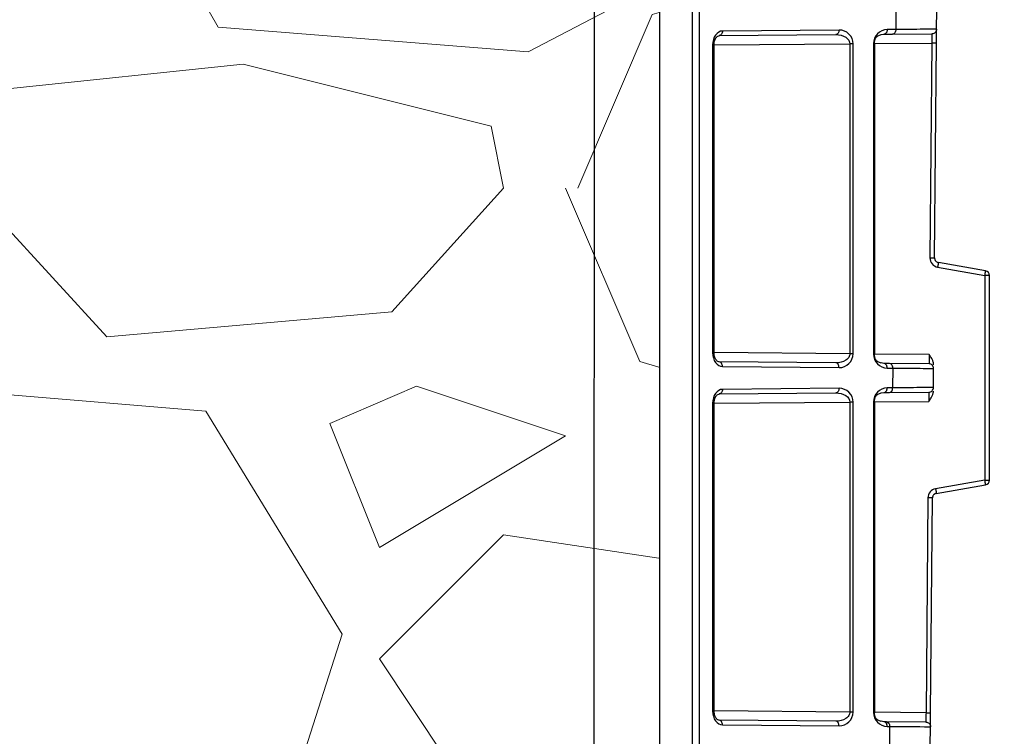
# Model space of a CAD drawing. Units: inches. Extents: x 12356 to 38678, y -4262 to 12505.
# Drawn here: x 33175 to 33383, y -307 to -156 of the extents above; entities that cross this region are included whole.
import ezdxf

# ---------------------------------------------------------------- set-up
doc = ezdxf.new("R2010")
doc.units = ezdxf.units.IN
doc.header["$LTSCALE"] = 0.25
doc.header["$MEASUREMENT"] = 0
doc.layers.add('Geotextile', color=7, linetype='Continuous', lineweight=30, true_color=0x3e5d76)
doc.layers.add('Hatching', color=7, linetype='Continuous', lineweight=0)
doc.layers.add('SD', color=7, linetype='Continuous')
doc.layers.add('Text', color=7, linetype='Continuous')

msp = doc.modelspace()

# ---------------------------------------------------------------- hatches: boundary and pattern name
at = {"layer": 'Hatching', "transparency": 33554559}
h = msp.add_hatch(dxfattribs=at)
h.set_pattern_fill('GRAVEL', color=256, scale=262.5)
h.set_pattern_definition([(228.012787504, (10175.22268648077, -6230.546557593244), (-2100.000000000016, -2362.500000000001), [35.31569999999999, -3496.260612356846]), (184.969740728, (10151.59768648078, -6256.796557593244), (3149.999999999994, 262.5000000000092), [60.60285000000001, -5999.680249822875]), (132.510447078, (10091.22268648077, -6262.046557593246), (2625.000000000031, -2887.499999999965), [42.73184999999999, -4230.458556476171]), (267.273689006, (9988.847686480778, -6327.671557593246), (262.5000000000063, 5250.000000000005), [55.18747499999975, -5463.558985927581]), (292.833654178, (9986.22268648077, -6382.796557593246), (-1312.499999999997, 3150.000000000008), [54.11568749999976, -5357.460446123148]), (357.273689006, (10007.22268648078, -6432.671557593246), (-5250.000000000005, 262.5000000000067), [55.18747499999975, -5463.558985927581]), (37.6942404667, (10062.34768648077, -6435.296557593246), (-3412.5, -2624.999999999993), [72.98261249999999, -7225.272744090449]), (72.2553283749, (10120.09768648078, -6390.671557593244), (1837.500000000007, 5775.000000000001), [68.90309999999961, -6821.409392913485]), (121.429565615, (10141.09768648077, -6325.046557593244), (-2100.000000000005, 3412.499999999996), [55.374375, -5482.069191303863]), (175.236358309, (10112.22268648078, -6277.796557593246), (2887.499999999995, -262.5000000000099), [63.21840000000001, -3097.700176932979]), (222.397437798, (10049.22268648077, -6272.546557593244), (-3149.99999999999, -2887.499999999992), [81.75510000000001, -8093.760938758662]), (138.814074834, (10248.72268648077, -6330.296557593246), (-1837.500000000009, 1575), [27.90401249999988, -2762.509263342843]), (171.46923439, (10227.72268648077, -6311.921557593244), (3412.5, -524.9999999999987), [53.08721249999999, -5255.646746741212]), (225, (10175.22268648077, -6304.046557593246), (-2.914335439641036e-14, -262.4999999999824), [37.1230125, -334.1080476229388]), (203.198590514, (10156.84768648077, -6272.546557593244), (1312.499999999997, 524.9999999999934), [19.991475, -1979.148965289274]), (291.801409486, (10138.47268648078, -6280.421557593246), (-262.499999999917, 787.5000000000271), [28.27203749999999, -1385.333724372806]), (30.96375653209999, (10148.97268648077, -6306.671557593246), (787.5000000000139, 524.9999999999947), [45.9188625, -1484.706009896891]), (161.565051177, (10188.34768648077, -6283.046557593244), (525.000000000003, -262.4999999999939), [33.20388749999982, -796.8939982942011]), (16.389540334, (9986.22268648077, -6280.421557593246), (2624.999999999991, 787.5000000000115), [46.51499999999981, -4604.996851000699]), (70.3461759419, (10030.84768648077, -6267.296557593246), (-1050.00000000032, -2887.500000000891), [39.0235125, -3863.319533671237]), (293.198590514, (10188.34768648077, -6230.546557593244), (-524.9999999999922, 1312.499999999998), [39.9826875, -1959.157752789274]), (343.610459666, (10204.09768648078, -6267.296557593246), (-2624.999999999991, 787.5000000000114), [46.51499999999976, -4604.996851000587]), (339.44395478, (9986.22268648077, -6443.171557593244), (-1312.50000000001, 525.0000000000064), [44.85599999999975, -2197.944983145831]), (294.775140569, (10028.22268648078, -6458.921557593246), (-1312.500000000001, 2887.5), [37.584225, -3720.84380410995]), (66.8014094864, (10190.97268648078, -6493.046557593244), (524.9999999999951, 1312.499999999992), [39.9826875, -1959.157752789274]), (17.3540246363, (10206.72268648077, -6456.296557593244), (-3412.499999999995, -1049.99999999999), [44.00313750000001, -4356.298698738001]), (69.44395478040002, (10062.34768648077, -6493.046557593244), (-525.0000000000019, -1312.499999999988), [22.42799999999987, -2220.372983145831]), (101.3099324739999, (10175.22268648077, -6493.046557593244), (-262.4999999999905, 1050.000000000003), [13.384875, -1325.10774731811]), (165.963756532, (10172.59768648078, -6479.921557593244), (787.4999999999892, -262.5000000000003), [54.1156875, -1028.199539224646]), (186.009005957, (10120.09768648078, -6466.796557593244), (2625.000000000012, 262.4999999999956), [50.150625, -4964.904833317485]), (303.690067526, (10148.97268648077, -6330.296557593246), (-262.4999999999966, 524.9999999999964), [37.85827499999981, -908.5989348092961]), (353.157226587, (10169.97268648077, -6361.796557593244), (4462.500000000004, -525.0000000000139), [66.09592500000002, -6543.485188807428]), (60.9453959009, (10235.59768648077, -6369.671557593246), (-1049.999999999994, -1837.499999999994), [27.02594999999999, -2675.576962009088]), (90, (10248.72268648077, -6346.046557593246), (-262.4999999999999, 262.5), [15.75, -246.75]), (120.256437164, (10114.84768648077, -6458.921557593246), (1050.000000000002, -1837.500000000002), [36.46755, -3610.298997230573]), (48.01278750420001, (10096.47268648077, -6427.421557593244), (2100, 2362.499999999994), [70.6314, -3460.944912356846]), (0, (10143.72268648077, -6374.921557593244), (262.5, 262.5), [68.25, -194.25]), (325.3048464690001, (10211.97268648078, -6374.921557593244), (2625.000000000036, -1837.499999999954), [41.50492499999976, -4108.984503971]), (254.054604099, (10246.09768648077, -6398.546557593246), (-262.5000000000099, -1050.000000000001), [38.22052500000001, -1872.808320936132]), (207.645975364, (10235.59768648077, -6435.296557593246), (-4987.499999999987, -2625.000000000013), [62.2295625, -6160.736972843092]), (175.42607874, (10180.47268648077, -6464.171557593246), (-3412.499999999988, 262.5000000000003), [65.8347375, -6517.631769591836])])
h.paths.add_polyline_path([(32774.05971965806, -782.9178245042644), (34755.76575770605, -782.9178245042644), (34622.48424989671, -515.2190376304213), (33527.66802810204, -515.2190376304213), (33388.77711619415, -515.2190376304213), (33354.89828801506, -514.8826709304128), (33351.49295985287, -514.715819337946), (33347.08369290981, -513.6685305774695), (33341.16849836313, -510.8320636123542), (33318.74225642619, -499.8866471149704), (33312.38891449152, -494.0804096522809), (33309.58699554783, -485.8011795401696), (33310.84175550917, 699.9362499694794), (32979.44260584663, 697.4999087009996), (32997.43478856909, 712.4999087009996), (32778.39702014717, 712.4999087009996)])

# ---------------------------------------------------------------- linework, layer by layer
at = {"layer": 'Geotextile'}
msp.add_line((33309.98456548857, 1654.006000518597), (33309.98456548857, -515.2190376304213), dxfattribs=at)
at = {"layer": 'SD', "color": 7, "linetype": 'Continuous', "lineweight": 25}
for p, q in [((33316.96899360063, -424.7565930452463), (33316.96899360063, 1191.567313011358)), ((33318.42871279887, -424.7565930452463), (33318.42871279887, 1191.567313011358)), ((33360.03489959895, -153.5573267509451), (33359.99841833335, -157.737665383386)), ((33368.64564553736, -157.6733030467701), (33368.68085367038, -153.6388504758859)), ((33347.98961168161, -157.842464651533), (33323.31897051153, -158.0577620751399)), ((33359.99841833335, -157.737665383386), (33358.19413394321, -157.7534111349621)), ((33368.6198848263, -160.6251879789659), (33368.64564553736, -157.6733030467701)), ((33322.63181730593, -159.0416487821119), (33347.30245847601, -158.826351358505)), ((33356.88424627385, -158.8262261051921), (33357.50698073761, -158.737297841936)), ((33357.50698073761, -158.737297841936), (33359.31126513022, -158.7215520903599)), ((33359.31126513022, -158.7215520903599), (33367.67034507887, -158.6486035046407)), ((33321.22910787007, -161.0076159031621), (33321.22910787007, -226.2066469753306)), ((33321.51729258792, -226.2066469753306), (33321.51729258792, -161.0076159031621)), ((33350.28010411743, -160.7681392531838), (33350.28010411743, -226.4461236259237)), ((33350.96725732302, -226.4461236259237), (33350.96725732302, -160.7681392531838)), ((33355.26800972147, -160.7306071556584), (33355.26800972147, -226.4836557234491)), ((33355.55619443683, -226.4836557234491), (33355.55619443683, -160.7306071556584)), ((33367.64458437028, -160.6166017298663), (33367.24741840019, -206.1273138658023)), ((33368.22271885868, -206.1359001149056), (33368.6198848263, -160.6251879789659)), ((33368.87347853833, -208.0824386700031), (33378.85870230039, -209.8431030271538)), ((33379.02097269103, -208.8741268747715), (33369.03574892897, -207.1134625170041)), ((33378.85870230039, -209.8431030271538), (33378.85870230039, -253.2150467090712)), ((33379.83404022136, -209.8431030271538), (33378.85870230039, -209.8431030271538)), ((33379.83404022136, -253.2150467090712), (33379.83404022136, -209.8431030271538)), ((33347.30245847601, -228.3879115199877), (33322.63181730593, -228.1726140963808)), ((33323.31897051153, -229.156500803351), (33347.98961168161, -229.3717982269579)), ((33357.50698073761, -228.4769650371716), (33356.8829013608, -228.3878447157938)), ((33358.6852566303, -228.4872476943535), (33357.50698073761, -228.4769650371716)), ((33367.04306345132, -228.5601851701892), (33358.6852566303, -228.4872476943535)), ((33358.19413394321, -229.4608517435288), (33359.37240983588, -229.4711344019386)), ((33359.37240983588, -229.4711344019386), (33359.33582765588, -233.6630368351514)), ((33367.9830548599, -233.5986744991467), (33368.01836390734, -229.5526581262609)), ((33322.63181730593, -234.9612378932623), (33347.30245847601, -234.7459404690369)), ((33347.98961168161, -233.7620537620667), (33323.31897051153, -233.9773511862902)), ((33356.88424514924, -234.7458153766499), (33357.50698073761, -234.656886952466)), ((33357.50698073761, -234.656886952466), (33358.64867445029, -234.6469235421198)), ((33359.33582765588, -233.6630368351514), (33358.19413394321, -233.6730002454976)), ((33358.64867445029, -234.6469235421198), (33367.00775439894, -234.5739749570173)), ((33321.22910787007, -236.9272050143124), (33321.22910787007, -302.1262360858625)), ((33321.51729258792, -302.1262360858625), (33321.51729258792, -236.9272050143124)), ((33350.28010411743, -236.6877283637175), (33350.28010411743, -302.3657127364593)), ((33350.96725732302, -302.3657127364593), (33350.96725732302, -236.6877283637175)), ((33355.26800972147, -236.6501962661921), (33355.26800972147, -302.4032448339829)), ((33355.55619443683, -302.4032448339829), (33355.55619443683, -236.6501962661921)), ((33378.85870230039, -253.2150467090712), (33368.42973982685, -255.0539541744063)), ((33368.59201021256, -256.0229303274052), (33379.02097269103, -254.184022862685)), ((33378.85870230039, -253.2150467090712), (33379.83404022136, -253.2150467090712)), ((33366.8036796887, -256.9747339821995), (33366.40633047305, -302.5064441821476)), ((33367.38163093153, -302.5150304312472), (33367.77898014719, -256.9833202306861)), ((33347.30245847601, -304.3075006311381), (33322.63181730593, -304.0922032075312)), ((33357.50698073761, -304.3965541477089), (33356.88290101798, -304.3074337776204)), ((33367.35587414429, -305.4664657766396), (33367.38163093153, -302.5150304312472)), ((33323.31897051153, -305.0760899145032), (33347.98961168161, -305.2913873381101)), ((33358.02276686725, -304.4010553447285), (33357.50698073761, -304.3965541477089)), ((33366.38057368827, -304.4739928199494), (33358.02276686725, -304.4010553447285)), ((33358.19413394321, -305.380440854681), (33358.70992007283, -305.3849420523172)), ((33358.70992007283, -305.3849420523172), (33358.67323697842, -309.5884082875298)), ((33367.32046417997, -309.5240459509121), (33367.35587414429, -305.4664657766396))]:
    msp.add_line(p, q, dxfattribs=at)
at = {"layer": 'SD', "color": 8, "linetype": 'Continuous', "lineweight": 25}
for p, q in [((33321.51729258792, -161.0191485063613), (33350.28010411743, -160.7681392531838)), ((33355.55619443683, -160.7220955102937), (33367.64458437028, -160.6166017298663)), ((33350.28010411743, -226.4461236259237), (33321.51729258792, -226.1951143721278)), ((33367.06882023611, -226.5926365317689), (33355.55619443683, -226.4921673681954)), ((33321.51729258792, -236.9387376175116), (33350.28010411743, -236.6877283637175)), ((33355.55619443683, -236.641684621444), (33366.98199369035, -236.541973181628)), ((33350.28010411743, -302.3657127364593), (33321.51729258792, -302.1147034832818)), ((33366.40633047305, -302.5064441821476), (33355.55619443683, -302.4117564793476))]:
    msp.add_line(p, q, dxfattribs=at)
at = {"layer": 'SD', "color": 7, "linetype": 'Continuous', "lineweight": 25}
for centre, radius, start, end in [((33369.2151918166, -206.1444863640052), 1.967848343984125, 179.4999999999303, 259.9999999995183), ((33350.76471587407, -204.6402449829973), 28.57169587160591, 349.507994610847, 351.4782708603071), ((33378.85011604943, -209.8431030271538), 0.9839241719913976, 0, 79.9999999999418), ((33350.76471586913, -258.417904754461), 28.57169587815864, 8.521729140101243, 10.49200538895426), ((33378.85011604943, -253.2150467090712), 0.9839241719913976, 280.0000000000581, 0), ((33368.77145310264, -256.9919064810226), 1.967848343982772, 100.0000000004817, 179.4999999999303)]:
    msp.add_arc(centre, radius, start, end, dxfattribs=at)
for centre, major_axis, ratio, start_param, end_param in [((33358.19435679196, -160.7052941046356), (1.119710125666428, 2.736936110605482), 0.9878404209236693, 0.3927181198042184, 1.963438294177156), ((33347.98938490903, -226.4199113334714), (2.751260455300065, -1.153699257609011), 0.9876276632310784, 5.105107100188978, 6.675827274562288), ((33358.19435679196, -226.5089687738607), (-1.119710125666075, 2.736936110605482), 0.9878404209237592, 1.178154359412715, 2.748874533785718), ((33358.19435679196, -236.6248832151712), (1.119710125666428, 2.736936110605658), 0.9878404209236373, 0.392718119804207, 1.963438294177839), ((33347.98938490903, -302.3395004440069), (2.751260455300065, -1.153699257609188), 0.9876276632310557, 5.105107100189024, 6.67582727456229), ((33358.19435679196, -302.4285578850092), (-1.119710125666428, 2.736936110605658), 0.9878404209237475, 1.178154359412639, 2.748874533785505)]:
    msp.add_ellipse(centre, major_axis=major_axis, ratio=ratio, start_param=start_param, end_param=end_param, dxfattribs=at)
for points, knots in [([(33323.31897051153, -158.0577620751399), (33322.77281087248, -158.0625283383513), (33322.23207577156, -158.3853645365405), (33321.45565690913, -159.4646011006523), (33321.22910787007, -160.2352148268262), (33321.22910787007, -161.0076159031676)], [0, 0, 0, 0, 0.5, 0.5, 1, 1, 1, 1]), ([(33323.31897051153, -158.0577620751399), (33323.32009005284, -158.3143360307647), (33323.2468339529, -158.5693543672157), (33322.99263610836, -158.933322513564), (33322.81323558123, -159.0400655691908), (33322.63181730593, -159.0416487821174)], [0, 0, 0, 0, 0.5, 0.5, 1, 1, 1, 1]), ([(33350.96725732302, -160.7681392531856), (33350.96725732302, -159.9953750571046), (33350.64708794259, -159.2264788175114), (33349.54115714312, -158.1534372239137), (33348.76917905743, -157.8356614699394), (33347.98961168161, -157.8424646515348)], [0, 0, 0, 0, 0.5, 0.5, 1, 1, 1, 1]), ([(33358.19413394321, -157.7534111349657), (33358.19525348699, -158.0099850899685), (33358.12199738705, -158.2650034264195), (33357.86779954251, -158.6289715727623), (33357.68839901291, -158.7357146284), (33357.50698073761, -158.7372978419378)], [0, 0, 0, 0, 0.5, 0.5, 1, 1, 1, 1]), ([(33368.64564553736, -157.6733030467756), (33368.64565534567, -157.672179140184), (33367.87300989507, -157.6773493280168), (33364.92144058677, -157.6993135104028), (33362.73110862575, -157.7162018128736), (33359.99841833335, -157.737665383386)], [0, 0, 0, 0, 0.5, 0.5, 1, 1, 1, 1]), ([(33368.64564553736, -157.6733030467756), (33368.64342263834, -157.9280219743584), (33368.53761862402, -158.1803359128141), (33368.17737794492, -158.540576590686), (33367.92506400707, -158.6463806062354), (33367.67034507887, -158.6486035046426)], [0, 0, 0, 0, 0.5, 0.5, 1, 1, 1, 1]), ([(33321.51702636259, -161.0076159031676), (33321.53939798895, -160.7208578493326), (33321.58338288408, -160.1570622963361), (33321.89794312686, -159.4941827643768), (33322.3168243357, -159.078588534009), (33322.6177034124, -159.0401472831552), (33322.76675024653, -159.0211045949679)], [0, 0, 0, 0, 0.2607850405824008, 0.5127299625010286, 0.7586204466587426, 0.9999999999999999, 0.9999999999999999, 0.9999999999999999, 0.9999999999999999]), ([(33347.30245847601, -158.8263513585068), (33348.08427345045, -158.8195285627505), (33348.85753339679, -159.0291222281764), (33349.96350371314, -159.7412658419205), (33350.28235171358, -160.2529435078893), (33350.28010411743, -160.7681392531856)], [0, 0, 0, 0, 0.5, 0.5, 1, 1, 1, 1]), ([(33355.54367830223, -160.7306071556602), (33355.53349619384, -160.5330000251713), (33355.51182740956, -160.112467745507), (33355.73148742084, -159.5272717169344), (33356.22009299646, -159.0133777239141), (33356.68751366547, -158.8620340652512), (33356.93799260006, -158.7809328192259)], [0, 0, 0, 0, 0.1960470777402243, 0.4172122965098118, 0.6876987814157641, 0.9999999999999999, 0.9999999999999999, 0.9999999999999999, 0.9999999999999999]), ([(33367.67034507887, -158.6486035046426), (33367.67259267502, -158.6485838904816), (33367.67104228802, -158.8649416620799), (33367.66163255296, -159.5868196600557), (33367.65357628888, -160.1013471278973), (33367.64458437028, -160.6166017298681)], [0, 0, 0, 0, 0.5, 0.5, 1, 1, 1, 1]), ([(33368.6198848263, -160.6251879789677), (33368.61988499646, -160.6251684720853), (33368.51507368866, -160.6242344058362), (33368.15440714324, -160.6210592075029), (33367.90072460147, -160.6188372012682), (33367.64458437028, -160.6166017298681)], [0, 0, 0, 0, 0.5, 0.5, 1, 1, 1, 1]), ([(33367.24741840019, -206.1273138658041), (33367.50355863384, -206.1295493378191), (33367.75724117562, -206.1317713428277), (33368.11790771858, -206.1349465423925), (33368.22271903131, -206.1358806074084), (33368.22271885868, -206.1359001149092)], [0, 0, 0, 0, 0.4999999999999907, 0.4999999999999907, 1, 1, 1, 1]), ([(33368.22271885868, -206.1359001149092), (33368.22408030553, -206.1804417885094), (33368.22682689012, -206.2703003101203), (33368.25442704124, -206.4039342822332), (33368.29975120416, -206.5347971890285), (33368.36455699337, -206.659963754312), (33368.45832300439, -206.7911915744396), (33368.59536962816, -206.9248574124711), (33368.79159498857, -207.0508828785739), (33368.95100631593, -207.0917419499008), (33369.03574892897, -207.1134625170077)], [0, 0, 0, 0, 0.09670603087960492, 0.1950950676605776, 0.2951675108912516, 0.3969237320584698, 0.5003640753229441, 0.6444105734525412, 0.8109696673795717, 1, 1, 1, 1]), ([(33369.03574892897, -207.1134625170077), (33369.03792691988, -207.1138465555657), (33369.02171484361, -207.2184477349663), (33368.96164824362, -207.5771274782498), (33368.91816219636, -207.8290057377551), (33368.87347853833, -208.0824386700049)], [0, 0, 0, 0, 0.5, 0.5, 1, 1, 1, 1]), ([(33321.22910787007, -226.2066469753343), (33321.22910787007, -226.9790480270065), (33321.45565567353, -227.7496601322298), (33322.23207478753, -228.8288970323727), (33322.77281088481, -229.1517345401451), (33323.31897051153, -229.156500803351)], [0, 0, 0, 0, 0.5, 0.5, 1, 1, 1, 1]), ([(33322.76675039203, -228.1931580788284), (33322.61770354558, -228.1741151655976), (33322.31682443435, -228.1356734615626), (33321.89794336609, -227.7200791485745), (33321.5833835919, -227.0571998860567), (33321.53939913822, -226.4934048065886), (33321.51702773383, -226.2066469777972)], [0, 0, 0, 0, 0.2413797716601198, 0.4872704972620747, 0.7392151779122829, 1, 1, 1, 1]), ([(33350.28010411743, -226.4461236259256), (33350.2812279155, -226.7037214979562), (33350.20405281798, -226.9602242650005), (33349.90728571628, -227.4334323927258), (33349.68649954178, -227.6498758680816), (33348.86044704336, -228.1893846645478), (33348.08427345045, -228.3947343157458), (33347.30245847601, -228.3879115199877)], [0, 0, 0, 0, 0.2499999999999962, 0.2499999999999962, 0.4999999999999925, 0.4999999999999925, 1, 1, 1, 1]), ([(33356.93758299133, -228.4339768038051), (33356.68728095168, -228.3530063034511), (33356.21978059041, -228.2017740617709), (33355.73031091141, -227.6879226536537), (33355.51328152118, -227.0994096303809), (33355.53396254875, -226.6804888269787), (33355.5436796858, -226.483655723451)], [0, 0, 0, 0, 0.3122089547585483, 0.5831266940774426, 0.8041289287020739, 1, 1, 1, 1]), ([(33367.06882023611, -226.5926365317744), (33367.0643245333, -227.1077734284142), (33367.05892874682, -227.6178874432069), (33367.0494019039, -228.3486573831676), (33367.045311045, -228.5602047837353), (33367.04306345132, -228.5601851701892)], [0, 0, 0, 0, 0.5, 0.5, 1, 1, 1, 1]), ([(33368.0249943182, -228.7928885062108), (33368.025006028, -228.7767714068384), (33368.02503020475, -228.7435031004813), (33368.022596004, -228.6733531337384), (33368.01199298893, -228.5345670705908), (33367.95676618924, -228.2045077293358), (33367.79019907854, -227.740949676129), (33367.470974754, -227.1650537721659), (33367.21486141737, -226.8005080980936), (33367.06882023611, -226.5926365317744)], [0, 0, 0, 0, 0.01983882695183409, 0.04095055434524001, 0.08638228003793125, 0.1910861272154327, 0.4519378869078138, 0.6874835226770319, 1, 1, 1, 1]), ([(33347.98961168161, -229.3717982269616), (33347.99073122292, -229.1152242719515), (33347.91747512545, -228.860205935506), (33347.66327728092, -228.4962377891577), (33347.4838767513, -228.3894947335309), (33347.30245847601, -228.3879115199877)], [0, 0, 0, 0, 0.5, 0.5, 1, 1, 1, 1]), ([(33358.19413393828, -229.4608517435306), (33358.19525347959, -229.2042777885224), (33358.12179579499, -228.9494765686311), (33357.86782693773, -228.5852458778434), (33357.68839900797, -228.4785482501018), (33357.50698073268, -228.4769650371752)], [0, 0, 0, 0, 0.5, 0.5, 1, 1, 1, 1]), ([(33359.37240983588, -229.4711344019386), (33359.3735293772, -229.2145604469358), (33359.30027327727, -228.9595421104902), (33359.04607543273, -228.5955739635253), (33358.86667490558, -228.4888309085097), (33358.6852566303, -228.4872476943553)], [0, 0, 0, 0, 0.5, 0.5, 1, 1, 1, 1]), ([(33359.37240983588, -229.4711344019386), (33362.10469779255, -229.495773469828), (33364.28905831744, -229.5157892719315), (33367.25161305409, -229.54371885244), (33368.01837371812, -229.5515342202914), (33368.01836390734, -229.5526581262609)], [0, 0, 0, 0, 0.5000000000000004, 0.5000000000000004, 1, 1, 1, 1]), ([(33323.31897051153, -233.977351186292), (33322.77281087248, -233.9821174488886), (33322.22780664895, -234.2975551270417), (33321.46046286248, -235.3910634197571), (33321.22910787007, -236.1548039379729), (33321.22910787007, -236.9272050143143)], [0, 0, 0, 0, 0.5, 0.5, 1, 1, 1, 1]), ([(33321.51702792126, -236.9272050143143), (33321.54042033743, -236.6416536008353), (33321.58648621562, -236.0793269520989), (33321.89766270821, -235.4143239828979), (33322.3154968665, -234.9934824946965), (33322.61710577603, -234.9581996728418), (33322.76675041423, -234.9406939391836)], [0, 0, 0, 0, 0.2602406990260694, 0.5124831242282369, 0.7581162756189904, 0.9999999999999999, 0.9999999999999999, 0.9999999999999999, 0.9999999999999999]), ([(33323.31897051153, -233.977351186292), (33323.32009005284, -234.2339251412966), (33323.2468339529, -234.488943477131), (33322.99263610836, -234.8529116240904), (33322.81323558123, -234.9596546803375), (33322.63181730593, -234.9612378932641)], [0, 0, 0, 0, 0.5, 0.5, 1, 1, 1, 1]), ([(33347.30245847601, -234.7459404690387), (33348.08427345045, -234.739117673899), (33348.85753985839, -234.9487077422898), (33349.9635117926, -235.6608504564708), (33350.28235171358, -236.1725326190433), (33350.28010411743, -236.6877283637175)], [0, 0, 0, 0, 0.5, 0.5, 1, 1, 1, 1]), ([(33350.96725732302, -236.6877283637175), (33350.96725732302, -235.9149641682586), (33350.6470959752, -235.1460612192047), (33349.54116357018, -234.0730209678666), (33348.76917905743, -233.7552505810934), (33347.98961168161, -233.7620537620667)], [0, 0, 0, 0, 0.5, 0.5, 1, 1, 1, 1]), ([(33355.54367988803, -236.6501962661921), (33355.5334982655, -236.4525894809819), (33355.51183051458, -236.0320578037015), (33355.7314898871, -235.4468613657325), (33356.22009218752, -234.9329617126448), (33356.68751320428, -234.7816209604705), (33356.93799220301, -234.7005213101081)], [0, 0, 0, 0, 0.1960473082070145, 0.417212916948512, 0.6876992645136148, 0.9999999999999999, 0.9999999999999999, 0.9999999999999999, 0.9999999999999999]), ([(33357.50698073022, -234.6568869524697), (33357.68839900797, -234.6553037395468), (33357.86782696485, -234.5486061407817), (33358.12179582951, -234.1843754432127), (33358.19525347959, -233.9295742011261), (33358.19413393582, -233.6730002454976)], [0, 0, 0, 0, 0.5, 0.5, 1, 1, 1, 1]), ([(33358.64867445029, -234.6469235421234), (33358.83009272558, -234.6453403292005), (33359.00949325519, -234.5385972735701), (33359.26369109972, -234.1746291272254), (33359.3369471972, -233.9196107907799), (33359.33582765588, -233.6630368351514)], [0, 0, 0, 0, 0.5, 0.5, 1, 1, 1, 1]), ([(33367.9830548599, -233.5986744991503), (33367.98306466574, -233.5975505931754), (33367.21042200941, -233.6027207569703), (33364.25885339659, -233.6246849344195), (33362.06851794582, -233.6415732646371), (33359.33582765588, -233.6630368351514)], [0, 0, 0, 0, 0.5, 0.5, 1, 1, 1, 1]), ([(33366.98199369035, -236.5419731816316), (33367.11892317665, -236.3535606025714), (33367.35953700108, -236.0224801817265), (33367.67480034736, -235.4972036265724), (33367.86364926324, -235.0528818734135), (33367.94478814316, -234.7078630260155), (33367.96755645013, -234.5333494811755), (33367.97379152449, -234.4457322741571), (33367.97587216472, -234.3957940704993), (33367.97624063378, -234.3709067298066), (33367.97642344527, -234.3585590444316)], [0, 0, 0, 0, 0.2865245542968263, 0.5034837415673273, 0.7529675792172407, 0.8767246310836951, 0.9384966037921574, 0.969365497401607, 0.9848008998038108, 1, 1, 1, 1]), ([(33367.00775439894, -234.5739749570173), (33367.01000199509, -234.5739553422452), (33367.0085534942, -234.7855505124087), (33366.99894615996, -235.5164875482485), (33366.99098561142, -236.0267185796608), (33366.98199369035, -236.5419731816316)], [0, 0, 0, 0, 0.5, 0.5, 1, 1, 1, 1]), ([(33368.59201021256, -256.0229303274107), (33368.54864685184, -256.0323280591736), (33368.46442597848, -256.050580453563), (33368.34767580853, -256.0973089552979), (33368.24405684849, -256.1532478023862), (33368.15398277395, -256.2165905971276), (33368.07705194217, -256.2841081017366), (33367.97904375492, -256.3890933523714), (33367.87671791153, -256.5451079163165), (33367.79548957299, -256.7603036128755), (33367.78442951315, -256.9097077889044), (33367.77898014719, -256.9833202306879)], [0, 0, 0, 0, 0.09749513072992096, 0.1893562845273668, 0.2755821131302414, 0.3561713661346455, 0.4311228945525477, 0.5004356558079643, 0.6717454963278773, 0.8382667978112245, 0.9999999999999999, 0.9999999999999999, 0.9999999999999999, 0.9999999999999999]), ([(33368.42973982685, -255.0539541744063), (33368.47442348487, -255.3073871066615), (33368.51790953213, -255.5592653661631), (33368.57797612966, -255.9179451094521), (33368.59418820592, -256.0225462888509), (33368.59201021256, -256.0229303274107)], [0, 0, 0, 0, 0.4999999999999907, 0.4999999999999907, 1, 1, 1, 1]), ([(33367.77898014719, -256.9833202306879), (33367.77898031735, -256.9833007238092), (33367.67416900708, -256.9823666581749), (33367.31350246412, -256.9791914592231), (33367.05981992235, -256.9769694542199), (33366.8036796887, -256.974733982205)], [0, 0, 0, 0, 0.5, 0.5, 1, 1, 1, 1]), ([(33321.22910787007, -302.1262360858643), (33321.22910787007, -302.8986371381604), (33321.46046244814, -303.6623770071353), (33322.22780613843, -304.7558851500223), (33322.77281088481, -305.0713236512972), (33323.31897051153, -305.0760899145087)], [0, 0, 0, 0, 0.5, 0.5, 1, 1, 1, 1]), ([(33322.76675058687, -304.1127469180763), (33322.61710600046, -304.0952410000598), (33322.31549722904, -304.0599578094996), (33321.89766343822, -303.6391163903506), (33321.58648743888, -302.974113664696), (33321.54042182212, -302.4117873729526), (33321.51702953913, -302.1262360889511)], [0, 0, 0, 0, 0.2418838892714935, 0.4875171484973045, 0.7397593920044709, 1, 1, 1, 1]), ([(33350.28010411743, -302.3657127364629), (33350.2812279155, -302.6233106091083), (33350.20405419662, -302.8798145901662), (33349.90728895941, -303.3530247149472), (33349.68650305373, -303.5694688506471), (33348.8604498031, -304.1089775749722), (33348.08427345045, -304.314323426898), (33347.30245847601, -304.3075006311417)], [0, 0, 0, 0, 0.25, 0.25, 0.5, 0.5, 1, 1, 1, 1]), ([(33347.98961168161, -305.2913873381137), (33347.99073122292, -305.0348133831037), (33347.91747512545, -304.7797950460433), (33347.66327728092, -304.4158269003099), (33347.4838767513, -304.3090838440628), (33347.30245847601, -304.3075006311417)], [0, 0, 0, 0, 0.5, 0.5, 1, 1, 1, 1]), ([(33356.93758301846, -304.3535663033933), (33356.68728167922, -304.2725976342379), (33356.21978123658, -304.1213683662452), (33355.73031533587, -303.6075116285472), (33355.5132866658, -303.0189981126339), (33355.53396542687, -302.6000780189031), (33355.54368151823, -302.4032448339829)], [0, 0, 0, 0, 0.3122075227909994, 0.5831257410063259, 0.8041280680215966, 1, 1, 1, 1]), ([(33366.40633047305, -302.5064441821494), (33366.40183477024, -303.0215810794059), (33366.39643896157, -303.5316993602125), (33366.38691211618, -304.2624703662138), (33366.38282128195, -304.4740124347325), (33366.38057368827, -304.4739928199531)], [0, 0, 0, 0, 0.5, 0.5, 1, 1, 1, 1]), ([(33366.40633047305, -302.5064441821494), (33366.6624707067, -302.5086796541643), (33366.91615324848, -302.5109016591675), (33367.27681979143, -302.5140768587378), (33367.38163110171, -302.5150109237536), (33367.38163093153, -302.515030431249)], [0, 0, 0, 0, 0.4999999999999906, 0.4999999999999906, 1, 1, 1, 1]), ([(33358.19413393828, -305.3804408546828), (33358.19525347959, -305.12386689968), (33358.12179612299, -304.869065474463), (33357.86782719422, -304.5048347232557), (33357.68839900797, -304.3981373600225), (33357.50698073268, -304.3965541470941)], [0, 0, 0, 0, 0.5, 0.5, 1, 1, 1, 1]), ([(33358.70992007283, -305.384942052319), (33361.44220803197, -305.409581120203), (33363.63222478527, -305.4296455538722), (33366.5833580786, -305.4574768372811), (33367.35588395507, -305.4653418706664), (33367.35587414429, -305.4664657766414)], [0, 0, 0, 0, 0.5, 0.5, 1, 1, 1, 1]), ([(33366.38057368827, -304.4739928199531), (33366.6381546245, -304.4762406947891), (33366.89322405506, -304.5845112443719), (33367.2543195373, -304.9519646749602), (33367.35812202159, -305.2088848391857), (33367.35587414429, -305.4664657766414)], [0, 0, 0, 0, 0.5, 0.5, 1, 1, 1, 1])]:
    msp.add_open_spline(points, degree=3, knots=knots, dxfattribs=at)
for points in [[(33347.98961182465, -157.8424646503033), (33347.99073136103, -158.0990385997618), (33347.84318092996, -158.6098047990424), (33347.48387688941, -158.8247681351029), (33347.30245861906, -158.8263513566587)], [(33359.99841833335, -157.737665383386), (33359.99953787712, -157.9942393390163), (33359.85198714271, -158.5050051171845), (33359.49268340304, -158.7199688774369), (33359.31126513022, -158.7215520903635)], [(33350.96725732302, -160.7681392531856), (33350.78713698347, -160.7681392531856), (33350.53482304564, -160.7681392531856), (33350.28010411743, -160.7681392531856)], [(33350.96725732302, -226.4461236259256), (33350.78713698347, -226.4461236259256), (33350.53482304564, -226.4461236259256), (33350.28010411743, -226.4461236259256)], [(33323.31897045481, -229.1565008027344), (33323.32009000351, -228.8999268483428), (33323.17254147639, -228.3891580021507), (33322.8132355467, -228.174197310537), (33322.63181727141, -228.1726140957678)], [(33368.01836390734, -229.5526581262609), (33368.02061178464, -229.2950771888052), (33367.81151350323, -228.7804804276936), (33367.30064438755, -228.5624330450235), (33367.04306345132, -228.5601851701892)], [(33347.98961182465, -233.7620537608352), (33347.99073136103, -234.0186277102991), (33347.84318307066, -234.5293969017682), (33347.48387688941, -234.744357246255), (33347.30245861906, -234.7459404678073)], [(33367.00775439894, -234.5739749570173), (33367.26247332962, -234.571752057999), (33367.76779992871, -234.3587200252211), (33367.98083196086, -233.8533934261238), (33367.9830548599, -233.5986744991503)], [(33350.96725732302, -236.6877283637175), (33350.78713698347, -236.6877283637175), (33350.53482304564, -236.6877283637175), (33350.28010411743, -236.6877283637175)], [(33323.31897045481, -305.0760899138884), (33323.32009000351, -304.8195159588784), (33323.17254395745, -304.3087436426565), (33322.8132355467, -304.0937864210744), (33322.63181727141, -304.0922032069145)], [(33350.96725732302, -302.3657127364629), (33350.78713698347, -302.3657127364629), (33350.53482304564, -302.3657127364629), (33350.28010411743, -302.3657127364629)], [(33358.02276686725, -304.4010553447322), (33358.20418514253, -304.4026385582699), (33358.56349322281, -304.6175962539917), (33358.71103961415, -305.1283680973108), (33358.70992007283, -305.384942052319)]]:
    msp.add_open_spline(points, degree=3, dxfattribs=at)
at = {"layer": 'SD', "color": 8, "linetype": 'Continuous', "lineweight": 25}
for points, knots in [([(33321.50844323638, -161.0076159031676), (33321.51122927127, -161.0076159031676), (33321.53091646524, -161.0076159031676), (33321.44799106383, -161.0076159031676), (33321.30206893384, -161.0076159031676), (33321.22910787007, -161.0076159031676)], [0, 0, 0, 0, 0.07614540759588051, 0.5380727037979732, 1, 1, 1, 1]), ([(33355.26800972147, -160.7306071513437), (33355.43813742796, -160.730607151964), (33355.54279118863, -160.730607151964), (33355.56652940894, -160.7306071525807), (33355.48789324, -160.7306071531918), (33355.33610962959, -160.7306071531918)], [0, 0, 0, 0, 0.5, 0.5, 1, 1, 1, 1]), ([(33321.22910787007, -226.2066469753343), (33321.30206893384, -226.2066469753343), (33321.44799106383, -226.2066469753343), (33321.53091646524, -226.2066469753343), (33321.51122927127, -226.2066469753343), (33321.50844323638, -226.2066469753343)], [0, 0, 0, 0, 0.4619272962019959, 0.9238545924040832, 1, 1, 1, 1]), ([(33355.26800972147, -226.483655723451), (33355.32963768578, -226.483655723451), (33355.45289361195, -226.483655723451), (33355.5462068966, -226.483655723451), (33355.54674086401, -226.483655723451), (33355.5469564521, -226.483655723451)], [0, 0, 0, 0, 0.3735335438745489, 0.7470670877490927, 1, 1, 1, 1]), ([(33321.50844323638, -236.9272050143143), (33321.51122927127, -236.9272050143143), (33321.53091646524, -236.9272050143143), (33321.44799106383, -236.9272050143143), (33321.30206893384, -236.9272050143143), (33321.22910787007, -236.9272050143143)], [0, 0, 0, 0, 0.07614540759587717, 0.538072703797974, 1, 1, 1, 1]), ([(33321.22910787007, -302.1262360858643), (33321.30206893384, -302.1262360858643), (33321.44799106383, -302.1262360858643), (33321.53091646524, -302.1262360858643), (33321.51122927127, -302.1262360858643), (33321.50844323638, -302.1262360858643)], [0, 0, 0, 0, 0.4619272962020036, 0.9238545924040789, 1, 1, 1, 1]), ([(33355.5469564521, -302.4032448339829), (33355.54674086401, -302.4032448339829), (33355.5462068966, -302.4032448339829), (33355.45289361195, -302.4032448339829), (33355.32963768578, -302.4032448339829), (33355.26800972147, -302.4032448339829)], [0, 0, 0, 0, 0.2529329122508925, 0.62646645612544, 1, 1, 1, 1])]:
    msp.add_open_spline(points, degree=3, knots=knots, dxfattribs=at)
msp.add_open_spline([(33355.55176693597, -236.6501962661921), (33355.57912565752, -236.6501962661921), (33355.47216296976, -236.6501962661921), (33355.26800972147, -236.6501962661921)], degree=3, dxfattribs=at)
at = {"layer": 'Text'}
msp.add_line((33296.145357372, -1224.38179658261), (33296.28598237201, 3033.40691074403), dxfattribs=at)

doc.saveas('drawing.dxf')
